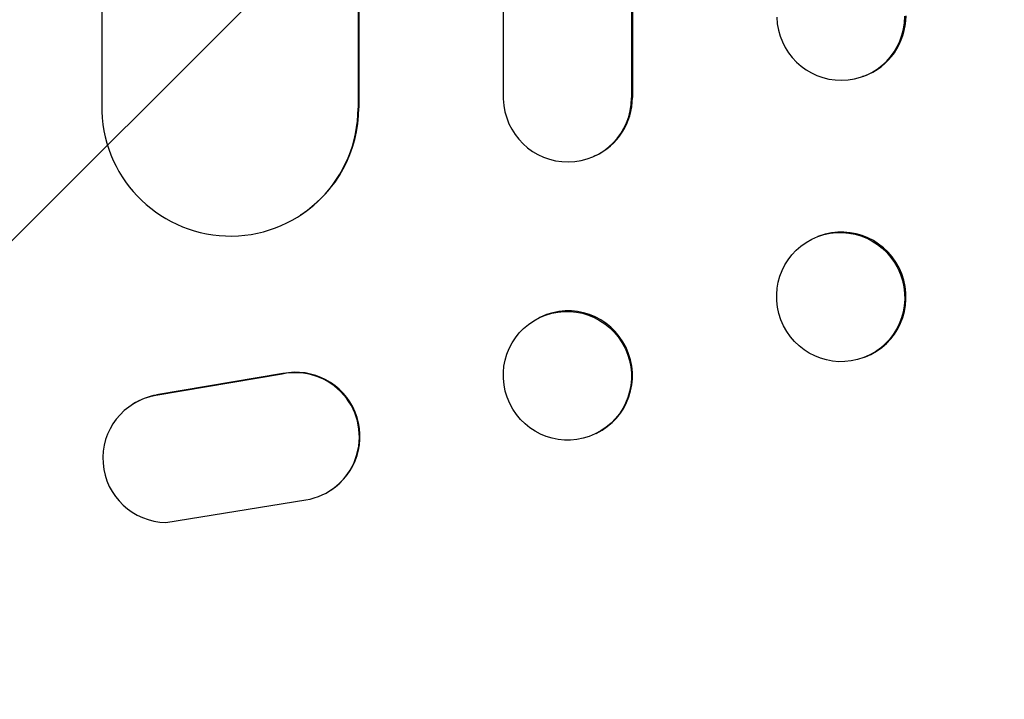
# Model space of a CAD drawing. Units: millimetres. Extents: x -5403 to 5403, y -5155 to 5157.
# Drawn here: x 1783 to 1898, y -516 to -437 of the extents above; entities that cross this region are included whole.
import ezdxf

# ---------------------------------------------------------------- set-up
doc = ezdxf.new("R2010")
doc.units = ezdxf.units.MM
doc.header["$LTSCALE"] = 20
doc.linetypes.add('HIDDEN', pattern=[9.525, 6.35, -3.175])
doc.layers.add('2D', color=230, linetype='Continuous')
doc.layers.add('AS-Free_Space_Hatch', color=31, linetype='HIDDEN')

msp = doc.modelspace()

# ---------------------------------------------------------------- hatches: boundary and pattern name
at = {"layer": 'AS-Free_Space_Hatch'}
h = msp.add_hatch(dxfattribs=at)
h.set_pattern_fill('ANSI31', color=256, scale=100)
edge = h.paths.add_edge_path()
edge.add_line((-1795.6, 2528.86), (-3902.61, 2528.86))
edge.add_arc((-3902.61, 1528.86), 1000, 90, 180)
edge.add_arc((-3902.61, 1528.86), 1000, 180, 270)
edge.add_line((-3902.61, 528.86), (-1795.6, 528.86))
edge.add_arc((-1795.6, 1528.86), 1000, 270, 360)
edge.add_arc((-1795.6, 1528.86), 1000, 0, 90)
edge = h.paths.add_edge_path()
edge.add_line((2720.37, -695.3), (2720.37, 1155.72))
edge.add_arc((1720.37, 1155.72), 1000, 0, 90)
edge.add_arc((1720.37, 1155.72), 1000, 90, 180)
edge.add_line((720.37, 1155.72), (720.37, -695.3))
edge.add_arc((1720.37, -695.3), 1000, 180, 270)
edge.add_arc((1720.37, -695.3), 1000, 270, 360)
edge = h.paths.add_edge_path()
edge.add_line((-1948.94, -4151.45), (-224.19, -3479.51))
edge.add_arc((-587.2, -2547.72), 1000, 291.28536, 381.28536)
edge.add_arc((-587.2, -2547.72), 1000, 21.28536, 111.28536)
edge.add_line((-950.22, -1615.94), (-2674.97, -2287.88))
edge.add_arc((-2311.96, -3219.67), 1000, 111.28536, 201.28536)
edge.add_arc((-2311.96, -3219.67), 1000, 201.28536, 291.28536)

# ---------------------------------------------------------------- linework, layer by layer
at = {"layer": '2D'}
for p, q in [((1839.85, 934.96), (1839.85, -446.14)), ((1854.85, 933.71), (1854.85, -446.02)), ((1854.97, 934.33), (1854.97, -445.96)), ((1792.85, 931.81), (1792.85, -447.6)), ((1822.93, 930.56), (1822.93, -447.18)), ((1822.85, 929.94), (1822.85, -447.23)), ((1882.04, -443.47), (1881.9, -443.52)), ((1854.85, -446.02), (1854.97, -445.96)), ((1854.85, -446.02), (1854.85, -446.02)), ((1822.85, -447.23), (1822.93, -447.18)), ((1822.84, -447.23), (1822.85, -447.23)), ((1850.56, -452.81), (1850.44, -452.86)), ((1816.16, -459.71), (1816.08, -459.76)), ((1876.79, -462.22), (1876.65, -462.27)), ((1844.2, -471.69), (1844.09, -471.75)), ((1882.2, -476.38), (1882.05, -476.43)), ((1814.04, -478.31), (1799.26, -480.81)), ((1813.96, -478.36), (1799.18, -480.86)), ((1796.39, -481.94), (1796.47, -481.89)), ((1850.73, -485.31), (1850.61, -485.37)), ((1819.58, -492.01), (1819.66, -491.96)), ((1800.35, -495.76), (1816.74, -493.09))]:
    msp.add_line(p, q, dxfattribs=at)
for centre, major_axis, ratio, start_param, end_param in [((1879.35, -436.38), (2.55, -7.14), 0.988103, 4.396938, 7.506743), ((1879.49, -436.33), (2.55, -7.14), 0.988103, 0, 1.223375), ((1847.35, -445.97), (3.1, -6.89), 0.991927, 4.315268, 7.428561), ((1847.46, -445.92), (3.1, -6.89), 0.991927, 0, 1.145194), ((1807.92, -447.12), (8.24, -12.59), 0.995453, 0, 0.98875), ((1807.84, -447.17), (8.24, -12.59), 0.995453, 4.163807, 7.272295), ((1879.49, -469.3), (-2.7, 7.08), 0.987914, 3.141593, 6.283185), ((1847.47, -478.5), (-3.26, 6.81), 0.99174, 3.141593, 6.283185), ((1815.52, -485.7), (-4.06, 6.31), 0.995602, 2.732278, 5.919125), ((1815.59, -485.65), (-4.06, 6.31), 0.995602, 3.141593, 5.919125), ((1800.45, -488.26), (4.06, -6.31), 0.995602, 2.738879, 5.695291), ((1800.53, -488.21), (4.06, -6.31), 0.995602, 2.738879, 3.141593)]:
    msp.add_ellipse(centre, major_axis=major_axis, ratio=ratio, start_param=start_param, end_param=end_param, dxfattribs=at)
for centre, major_axis, ratio in [((1879.35, -469.35), (2.7, -7.08), 0.987914), ((1847.35, -478.56), (3.26, -6.81), 0.99174)]:
    msp.add_ellipse(centre, major_axis=major_axis, ratio=ratio, dxfattribs=at)

doc.saveas('drawing.dxf')
